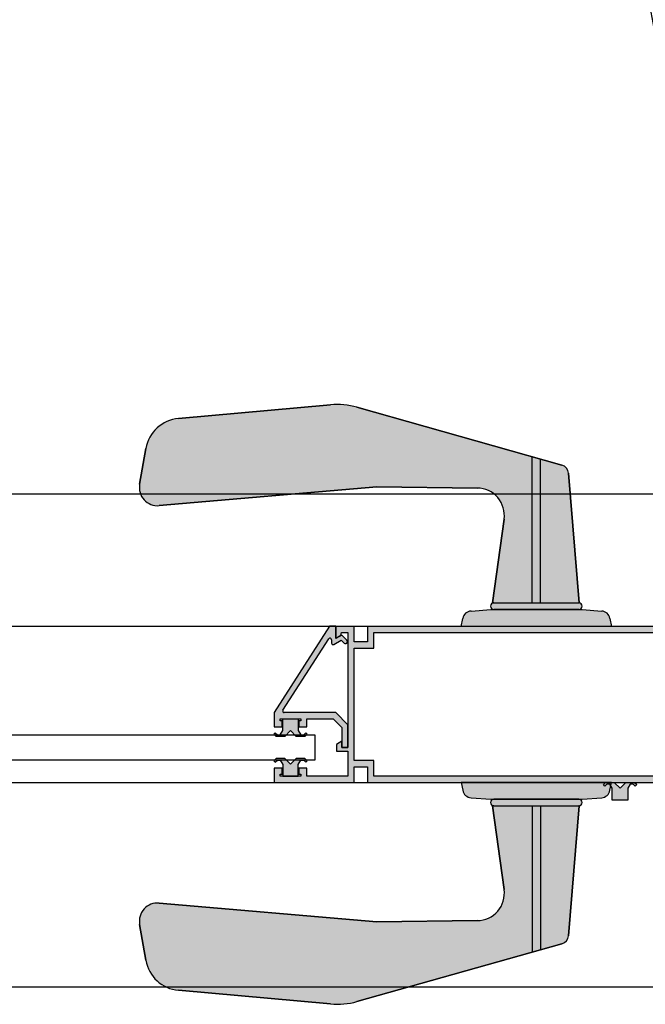
# Model space of a CAD drawing. Units: millimetres. Extents: x 30 to 1149, y 10 to 138.
# Drawn here: x 729 to 730, y 50 to 51 of the extents above; entities that cross this region are included whole.
import ezdxf

# ---------------------------------------------------------------- set-up
doc = ezdxf.new("R2010")
doc.units = ezdxf.units.MM
doc.layers.add('Planos', color=255, linetype='Continuous')
doc.layers.add('Tuberia Techo', color=5, linetype='Continuous')

# ---------------------------------------------------------------- blocks, each defined once
blk = doc.blocks.new('A$C198B45A3')
at = {"layer": 'Planos'}
h = blk.add_hatch(color=256, dxfattribs=at)
edge = h.paths.add_edge_path()
edge.add_line((-60.32887393715782, -25.46522174731501), (-60.36545938222253, -25.46522174873621))
edge.add_line((-60.36545938222253, -25.46522174873621), (-60.365105802377, -25.46330037821906))
edge.add_arc((-60.36292068214789, -25.46370249465716), 0.002221811883416752, 94.08755706702777, 169.5728139071155, ccw=False)
edge.add_line((-60.36307905473927, -25.46148633442658), (-60.35829221596975, -25.46114425418))
edge.add_line((-60.35829221596975, -25.46114425418), (-60.35751148175075, -25.46114425404568))
edge.add_arc((-60.35747007523446, -25.46032211421076), 0.0008231818801133538, 92.88319713779862, 267.1167730322788, ccw=False)
edge.add_line((-60.35751148132272, -25.45949997435429), (-60.35786348282431, -25.45949997447883))
edge.add_line((-60.35786348282431, -25.45949997447883), (-60.35501751726702, -25.43913933010344))
edge.add_arc((-60.36161877574739, -25.4382166210618), 0.006665433631851187, 352.042879320766, 449.3722445765831)
edge.add_line((-60.36154574805789, -25.4315515874942), (-60.38598451437542, -25.43128381383872))
edge.add_line((-60.38598451437542, -25.43128381383872), (-60.43904637161074, -25.43582242972246))
edge.add_arc((-60.439425071595, -25.43139497356451), 0.004443622588457534, 170.0790764333452, 274.88886306531157, ccw=False)
edge.add_line((-60.44380224635984, -25.43062938700075), (-60.44227910156519, -25.42192093520765))
edge.add_arc((-60.43352475176277, -25.42345210774734), 0.00888724534429728, 95.15534217981269, 170.0790804693611, ccw=False)
edge.add_line((-60.43432332705368, -25.4146008136434), (-60.39727812910337, -25.41125854625))
edge.add_arc((-60.39568097855306, -25.42896112882708), 0.01777448507773643, 74.24130437755127, 95.15534370939992, ccw=False)
edge.add_line((-60.39085366807865, -25.41185471501933), (-60.34093496076093, -25.42594141925963))
edge.add_arc((-60.34153837456574, -25.42807972211823), 0.002221811723560734, 4.7438192204044185, 74.24131242170358, ccw=False)
edge.add_line((-60.3393241738147, -25.42789597672771), (-60.33670151772992, -25.45949997389158))
edge.add_line((-60.33670151772981, -25.45949997389158), (-60.33682183903306, -25.45949997389431))
edge.add_arc((-60.33686324504379, -25.46032211380361), 0.0008231819289722665, -87.1167733590463, 87.11680844187867, ccw=False)
edge.add_line((-60.33682183852966, -25.46114425368756), (-60.3360411054457, -25.461144253204))
edge.add_line((-60.33604110544582, -25.461144253204), (-60.33125426434685, -25.4614863332456))
edge.add_arc((-60.33141263670393, -25.46370249254046), 0.002221810933377703, 10.427171938465108, 85.91244723934949, ccw=False)
edge.add_line((-60.32922751730985, -25.46330037681412), (-60.32887393715782, -25.46522174731501))
h = blk.add_hatch(color=256, dxfattribs=at)
edge = h.paths.add_edge_path()
edge.add_arc((-60.40857421056592, -25.48584327961754), 0.0003750000000160017, 147.2647760081076, 270.0000022798216, ccw=False)
edge.add_line((-60.40888965250224, -25.48564049553335), (-60.39773474028834, -25.46828840834826))
edge.add_arc((-60.39741929835202, -25.46849119243245), 0.0003750000000274794, 2.2841641111881472e-06, 147.2647760097383, ccw=False)
edge.add_line((-60.39704429835206, -25.4684911924175), (-60.39704429831988, -25.46930081091313))
edge.add_arc((-60.39666929831981, -25.46930081089818), 0.0003750000000053436, 180.0000022836213, 300.0000022854554)
edge.add_line((-60.39648179830692, -25.46962557041712), (-60.39470882301225, -25.46860194255936))
edge.add_line((-60.39470882301225, -25.46860194255936), (-60.39400343274554, -25.46930733276997))
edge.add_arc((-60.39364987936904, -25.46895377936528), 0.0005000000000039435, 225.0000022845438, 405.0000022845438)
edge.add_line((-60.39329632599254, -25.46860022596059), (-60.39454429839748, -25.46735225365506))
edge.add_line((-60.39454429839748, -25.46735225365506), (-60.39604429836299, -25.46821827911856))
edge.add_line((-60.39604429836299, -25.46821827911856), (-60.39604429848237, -25.46521827911852))
edge.add_line((-60.39604429848237, -25.46521827911852), (-60.39754429848244, -25.46521827917832))
edge.add_line((-60.39754429848244, -25.46521827917832), (-60.41104429764619, -25.4862182797159))
edge.add_line((-60.41104429764619, -25.4862182797159), (-60.41104429750681, -25.48971827971587))
edge.add_line((-60.41104429750669, -25.48971827971587), (-60.40904429750674, -25.48971827963629))
edge.add_line((-60.40904429750674, -25.48971827963629), (-60.40904429756642, -25.48821827963627))
edge.add_line((-60.40904429756642, -25.48821827963627), (-60.4095442975663, -25.48821827965617))
edge.add_line((-60.40954429756641, -25.48821827965617), (-60.40954429758642, -25.48771827965618))
edge.add_line((-60.40954429758642, -25.48771827965618), (-60.40454429758631, -25.48771827945706))
edge.add_line((-60.40454429758631, -25.48771827945706), (-60.40454429756642, -25.4882182794571))
edge.add_line((-60.40454429756642, -25.4882182794571), (-60.40504429756652, -25.488218279477))
edge.add_line((-60.40504429756652, -25.488218279477), (-60.40504429750672, -25.48971827947696))
edge.add_line((-60.40504429750672, -25.48971827947696), (-60.40304429750677, -25.48971827939732))
edge.add_line((-60.40304429750677, -25.48971827939732), (-60.40304429758635, -25.48771827939731))
edge.add_line((-60.40304429758635, -25.48771827939731), (-60.3966656179299, -25.48771827914334))
edge.add_line((-60.3966656179299, -25.48771827914334), (-60.39454429750185, -25.48983959940244))
edge.add_line((-60.39454429750185, -25.48983959940244), (-60.39454429730745, -25.49471827905882))
edge.add_line((-60.39454429730756, -25.49471827905882), (-60.39304429730771, -25.49471827899913))
edge.add_line((-60.39304429730771, -25.49471827899913), (-60.39304429752679, -25.48921827899909))
edge.add_line((-60.39304429752679, -25.48921827899909), (-60.39604429764609, -25.48621827911859))
edge.add_line((-60.39604429764609, -25.48621827911859), (-60.40857421055091, -25.48621827961756))
h = blk.add_hatch(color=256, dxfattribs=at)
h.paths.add_polyline_path([(-60.39604429819224, -25.46522175263146), (-60.39604429809242, -25.46810044143115), (-60.3947544152503, -25.4673557271675), (-60.39464429813893, -25.46672175255981), (-60.39304429815024, -25.46672175249631), (-60.39304429700974, -25.49472175241465), (-60.39454429702289, -25.49472175253243), (-60.3945442970678, -25.49322175256304), (-60.39583417989547, -25.49396646685585), (-60.39583417984511, -25.49560240047089), (-60.39304429706215, -25.49560240036016), (-60.39304429674644, -25.5017217524998), (-60.40304429675575, -25.50172175288213), (-60.40304429683511, -25.499721752889), (-60.4050442968138, -25.49972175296841), (-60.40504429675411, -25.501221752996), (-60.40454429675947, -25.50122175297616), (-60.40454429673969, -25.50172175295626), (-60.4095442967589, -25.50172175315475), (-60.40954429676424, -25.50122175316005), (-60.40904429676948, -25.50122175312566), (-60.40904429682905, -25.49972175312723), (-60.41104429680775, -25.49972175322114), (-60.41104429666882, -25.50322175322731), (-60.39154429670305, -25.50322175242422), (-60.39154429682515, -25.49941207638426), (-60.388289020088, -25.499412076255), (-60.38828901993679, -25.50322175230951), (-60.30604429667289, -25.503221749045), (-60.30604429818118, -25.46522174904453), (-60.38828902144519, -25.46522175227994), (-60.38828902126477, -25.46903142831991), (-60.39154429803102, -25.46903142844917), (-60.39154429818211, -25.4652217524237)])
h.paths.add_polyline_path([(-60.39154429689916, -25.49791207637116), (-60.391544297986, -25.4705314284476), (-60.38678902122138, -25.47053142825882), (-60.38678902138713, -25.46672175220436), (-60.30754429812009, -25.46672174910248), (-60.30754429673084, -25.50172174910603), (-60.38678901999788, -25.5017217522369), (-60.38678902014908, -25.497912076197)], flags=16)
for points in [[(-60.4084503043988, -25.4920182794898), (-60.41055851060275, -25.49201827957376), (-60.41110495723399, -25.49147183298612), (-60.41075140385738, -25.49111827958143), (-60.41025140383749, -25.49161827956152), (-60.40952985352965, -25.49161827953276), (-60.4089442970967, -25.49060406594708), (-60.40894429721152, -25.48771827950941), (-60.40514429721179, -25.48771827935809), (-60.40514429709674, -25.49060406579576), (-60.40455874058318, -25.49161827933483), (-60.40383719027523, -25.49161827930607), (-60.40333719029502, -25.49111827928618), (-60.40298363689033, -25.49147183266268), (-60.40353008347802, -25.49201827929386), (-60.40564429704045, -25.49201827937804), (-60.4070473007755, -25.49061527575481)], [(-60.40845030424111, -25.49741827915943), (-60.41055851044507, -25.49741827924333), (-60.41110495703276, -25.49796472587451), (-60.41075140362818, -25.49831827925107), (-60.41025140364809, -25.49781827923118), (-60.40952985334025, -25.49781827920242), (-60.40894429682658, -25.49883249274149), (-60.40894429671152, -25.50171827917916), (-60.40514429671157, -25.50171827902778), (-60.40514429682662, -25.49883249259017), (-60.40455874039367, -25.49781827900449), (-60.4038371900856, -25.49781827897573), (-60.40333719006583, -25.49831827895582), (-60.40298363668921, -25.49796472555113), (-60.40353008332045, -25.49741827896355), (-60.40564429688288, -25.49741827904768), (-60.40704730050606, -25.49882128278273)], [(-60.3253818004639, -25.50322174618964), (-60.32327359425983, -25.50322174610858), (-60.32272714762951, -25.50376819269701), (-60.32308070100646, -25.50412174610125), (-60.32358070102578, -25.50362174612042), (-60.32430225133362, -25.50362174614816), (-60.32488780776794, -25.50463595973304), (-60.32488780765698, -25.50752174617065), (-60.32868780765705, -25.50752174631668), (-60.32868780776789, -25.50463595987901), (-60.3292733642802, -25.50362174633915), (-60.32999491458804, -25.50362174636689), (-60.33049491456893, -25.50412174638609), (-60.33084846797306, -25.50376819300902), (-60.33030202138468, -25.5032217463787), (-60.32818780782225, -25.50322174629741), (-60.32678480408913, -25.50462474992264)]]:
    blk.add_hatch(color=256, dxfattribs=at).paths.add_polyline_path(points)
h = blk.add_hatch(color=256, dxfattribs=at)
edge = h.paths.add_edge_path()
edge.add_line((-60.32887393595365, -25.50322175000917), (-60.36545938101824, -25.50322175139871))
edge.add_line((-60.36545938101824, -25.50322175139871), (-60.36510580102515, -25.50514312188875))
edge.add_arc((-60.36292068082707, -25.50474100528278), 0.0022218118833656, 190.4271904948077, 265.9124473349099)
edge.add_line((-60.36307905324816, -25.50695716552548), (-60.35829221445238, -25.50729924540428))
edge.add_line((-60.35829221445226, -25.50729924540428), (-60.35751148023326, -25.50729924547863))
edge.add_arc((-60.35747007365387, -25.50812138531037), 0.0008231818801129067, 92.88323136694294, 267.1168072614232)
edge.add_line((-60.35751147967903, -25.50894352517003), (-60.35786348118063, -25.5089435250726))
edge.add_line((-60.35786348118063, -25.5089435250726), (-60.355017514059, -25.52930416922931))
edge.add_arc((-60.36161877246843, -25.53022687877807), 0.006665433631822129, -89.37224017503951, 7.957125080749108, ccw=False)
edge.add_line((-60.36154574426689, -25.53689191234002), (-60.38598451056384, -25.5371596878731))
edge.add_line((-60.38598451056384, -25.5371596878731), (-60.43904636814796, -25.53262107606599))
edge.add_arc((-60.43942506779206, -25.53704853225301), 0.00444362258842899, 85.11114133637274, 189.9209279683632)
edge.add_line((-60.44380224249812, -25.53781411915304), (-60.44227909703432, -25.5465225708291))
edge.add_arc((-60.43352474734945, -25.54499139761684), 0.008887245344329813, 189.9209239324477, 264.8446622220213)
edge.add_line((-60.43432332196039, -25.55384269178217), (-60.39727812375327, -25.55718495632948))
edge.add_arc((-60.39568097456288, -25.53948237363022), 0.01777448507721796, 264.844660692103, 285.7587000239493)
edge.add_line((-60.39085366277448, -25.55658878706663), (-60.34093495653906, -25.54250207899122))
edge.add_arc((-60.34153837050815, -25.54036377617888), 0.002221811723653173, 285.7586919792449, 355.2561851804737)
edge.add_line((-60.33932416974278, -25.54054752139933), (-60.33670151608612, -25.50894352403395))
edge.add_line((-60.33670151608612, -25.50894352403395), (-60.33682183738938, -25.50894352404043))
edge.add_arc((-60.3368632434632, -25.50812138413431), 0.0008231819289746395, 272.8831959612942, 447.1167777622192)
edge.add_line((-60.33682183701239, -25.50729924424718), (-60.33604110392844, -25.50729924467078))
edge.add_line((-60.33604110392832, -25.50729924467078), (-60.33125426285562, -25.50695716426151))
edge.add_arc((-60.331412635383, -25.50474100497887), 0.002221810933326782, 274.0875571649793, 349.5728324657651)
edge.add_line((-60.32922751595811, -25.50514312053724), (-60.32887393595365, -25.50322175000917))
for p, q in [((-60.3972781293362, -25.41125854626455, -0.002671676235163067), (-60.434323327534, -25.41460081351249, -0.002671676235163067)), ((-60.43432332705368, -25.4146008136434, -0.002671676235164196), (-60.39727812910337, -25.41125854625, -0.002671676235164196)), ((-60.34093496099388, -25.42594141937604, -0.002671676235163067), (-60.39085366831137, -25.41185471501927, -0.002671676235163067)), ((-60.39085366807865, -25.41185471501933, -0.002671676235164196), (-60.34093496076093, -25.42594141925963, -0.002671676235164196)), ((-60.44227910203097, -25.42192093510579, -0.002671676235163067), (-60.44380224659278, -25.43062938689889, -0.002671676235163067)), ((-60.44380224635984, -25.43062938700075, -0.002671676235164196), (-60.44227910156519, -25.42192093520765, -0.002671676235164196)), ((-60.34815114299431, -25.45949997403773, -0.002671676235161338), (-60.34815114427624, -25.42390506352353, -0.002671676235161338)), ((-60.34618217757986, -25.45949997410901, -0.002671676235161636), (-60.34618217816512, -25.42446069182154, -0.002671676235161636)), ((-60.33670151774436, -25.45949997400794, -0.002671676235163067), (-60.3393241738147, -25.42789597672771, -0.002671676235163067)), ((-60.3393241738147, -25.42789597672771, -0.002671676235164196), (-60.33670151772981, -25.45949997389158, -0.002671676235164196)), ((-60.43904637209107, -25.4358224295915, -0.002671676235163067), (-60.38598451437542, -25.43128381383872, -0.002671676235163067)), ((-60.38598451437542, -25.43128381383872, -0.002671676235164196), (-60.43904637161074, -25.43582242972246, -0.002671676235164196)), ((-60.38598451437542, -25.43128381383872, -0.002671676235163067), (-60.36154574829061, -25.43155158737778, -0.002671676235163067)), ((-60.36154574805789, -25.4315515874942, -0.002671676235164196), (-60.38598451437542, -25.43128381383872, -0.002671676235164196)), ((-59.41198115770419, -25.43302169452375), (-61.2119811566987, -25.43302169550668)), ((-60.35501751726702, -25.43913933010344, -0.002671676235163067), (-60.35786348305714, -25.45949997447877, -0.002671676235163067)), ((-60.35786348282431, -25.45949997447883, -0.002671676235164196), (-60.35501751726702, -25.43913933010344, -0.002671676235164196)), ((-60.35786348305714, -25.45949997447877, -0.002671676235163067), (-60.33670151772981, -25.45949997389158, -0.002671676235163067)), ((-60.35751148132272, -25.45949997435429, -0.002671676235164196), (-60.35786348282431, -25.45949997447883, -0.002671676235164196)), ((-60.35751148667782, -25.45949997482001, -0.002671676235159925), (-60.33682183459473, -25.45949997424361, -0.002671676235159925)), ((-60.33670151772981, -25.45949997389158, -0.002671676235164196), (-60.33682183903306, -25.45949997389431, -0.002671676235164196)), ((-60.36545938223708, -25.46522174885263, -0.002671676235164249), (-60.365105802377, -25.46330037821906, -0.002671676235164249)), ((-60.36545938222253, -25.46522174873621, -0.002671676235164196), (-60.365105802377, -25.46330037821906, -0.002671676235164196)), ((-60.36307905498666, -25.46148633455755, -0.002671676235164249), (-60.35829221621702, -25.46114425406358, -0.002671676235164249)), ((-60.36307905473927, -25.46148633442658, -0.002671676235164196), (-60.35829221596975, -25.46114425418, -0.002671676235164196)), ((-60.35829221621702, -25.46114425406358, -0.002671676235164249), (-60.33604110567853, -25.461144253204, -0.002671676235164249)), ((-60.35829221596975, -25.46114425418, -0.002671676235164196), (-60.35751148175075, -25.46114425404568, -0.002671676235164196)), ((-60.33682182990037, -25.46114425345479, -0.002671676235159925), (-60.35751148244924, -25.46114425429306, -0.002671676235159925)), ((-60.33682183852966, -25.46114425368756, -0.002671676235164196), (-60.33604110544582, -25.461144253204, -0.002671676235164196)), ((-60.33604110567853, -25.461144253204, -0.002671676235164249), (-60.33125426434685, -25.46148633336202, -0.002671676235164249)), ((-60.33604110544582, -25.461144253204, -0.002671676235164196), (-60.33125426434685, -25.4614863332456, -0.002671676235164196)), ((-60.32922751730985, -25.46330037681412, -0.002671676235164249), (-60.32887393740521, -25.46522174744592, -0.002671676235164249)), ((-60.32922751730985, -25.46330037681412, -0.002671676235164196), (-60.32887393715782, -25.46522174731501, -0.002671676235164196)), ((-60.30604430563153, -25.46522171458548, 1.503022770849967e-06), (-61.16791610496909, -25.46522175172174, 1.503022640701431e-06)), ((-60.39754429848244, -25.46521827917832, -0.002671699431533697), (-60.41104429764619, -25.4862182797159, -0.002671699431533697)), ((-60.39604429848237, -25.46521827911852, -0.002671699431533697), (-60.39754429848244, -25.46521827917832, -0.002671699431533697)), ((-60.39604429836299, -25.46821827911856, -0.002671699431533697), (-60.39604429848237, -25.46521827911852, -0.002671699431533697)), ((-60.39154429818211, -25.4652217524237, -0.002671699431510174), (-60.39604429819224, -25.46522175263146, -0.002671699431510174)), ((-60.39604429819224, -25.46522175263146, -0.002671699431510174), (-60.39604429809242, -25.46810044143115, -0.002671699431510174)), ((-60.39154429803102, -25.46903142844917, -0.002671699431510174), (-60.39154429818211, -25.4652217524237, -0.002671699431510174)), ((-60.30604429818118, -25.46522174904453, -0.002671699431510174), (-60.38828902144519, -25.46522175227994, -0.002671699431510174)), ((-60.38828902144519, -25.46522175227994, -0.002671699431510174), (-60.38828902126477, -25.46903142831991, -0.002671699431510174)), ((-60.32887393740521, -25.46522174744592, -0.002671676235164249), (-60.36545938223708, -25.46522174885263, -0.002671676235164249)), ((-60.32887393715782, -25.46522174731501, -0.002671676235164196), (-60.36545938222253, -25.46522174873621, -0.002671676235164196)), ((-60.40888965250224, -25.48564049553335, -0.002671699431533697), (-60.39773474028834, -25.46828840834826, -0.002671699431533697)), ((-60.39454429839748, -25.46735225365506, -0.002671699431533697), (-60.39604429836299, -25.46821827911856, -0.002671699431533697)), ((-60.39604429809242, -25.46810044143115, -0.002671699431510174), (-60.3947544152503, -25.4673557271675, -0.002671699431510174)), ((-60.3947544152503, -25.4673557271675, -0.002671699431510174), (-60.39464429813893, -25.46672175255981, -0.002671699431510174)), ((-60.39464429813893, -25.46672175255981, -0.002671699431510174), (-60.39304429815024, -25.46672175249631, -0.002671699431510174)), ((-60.39329632599254, -25.46860022596059, -0.002671699431533697), (-60.39454429839748, -25.46735225365506, -0.002671699431533697)), ((-60.39304429815024, -25.46672175249631, -0.002671699431510174), (-60.39304429700974, -25.49472175241465, -0.002671699431510174)), ((-60.38678902138713, -25.46672175220436, -0.002671699431509455), (-60.30754429812009, -25.46672174910248, -0.002671699431509455)), ((-60.38678902122138, -25.47053142825882, -0.002671699431509455), (-60.38678902138713, -25.46672175220436, -0.002671699431509455)), ((-60.39704429835206, -25.4684911924175, -0.002671699431533697), (-60.39704429831977, -25.46930081091313, -0.002671699431533697)), ((-60.39648179830692, -25.46962557041712, -0.002671699431533697), (-60.39470882301225, -25.46860194255936, -0.002671699431533697)), ((-60.39470882301225, -25.46860194255936, -0.002671699431533697), (-60.39400343274554, -25.46930733276997, -0.002671699431533697)), ((-60.38828902126477, -25.46903142831991, -0.002671699431510174), (-60.39154429803102, -25.46903142844917, -0.002671699431510174)), ((-60.39154429689916, -25.49791207637116, -0.002671699431509455), (-60.391544297986, -25.4705314284476, -0.002671699431509455)), ((-60.391544297986, -25.4705314284476, -0.002671699431509455), (-60.38678902122138, -25.47053142825882, -0.002671699431509455)), ((-60.41104429764619, -25.4862182797159, -0.002671699431533697), (-60.41104429750669, -25.48971827971587, -0.002671699431533697)), ((-60.39604429764609, -25.48621827911859, -0.002671699431533697), (-60.40857421055102, -25.48621827961756, -0.002671699431533697)), ((-60.39304429752679, -25.48921827899909, -0.002671699431533697), (-60.39604429764609, -25.48621827911859, -0.002671699431533697)), ((-60.41104429750669, -25.48971827971587, -0.002671699431533697), (-60.40904429750674, -25.48971827963629, -0.002671699431533697)), ((-60.40954429758642, -25.48771827965618, -0.002671699431533697), (-60.40454429758631, -25.48771827945706, -0.002671699431533697)), ((-60.40954429756641, -25.48821827965617, -0.002671699431533697), (-60.40954429758642, -25.48771827965618, -0.002671699431533697)), ((-60.40904429756642, -25.48821827963627, -0.002671699431533697), (-60.40954429756641, -25.48821827965617, -0.002671699431533697)), ((-60.40904429750674, -25.48971827963629, -0.002671699431533697), (-60.40904429756642, -25.48821827963627, -0.002671699431533697)), ((-60.40894429721152, -25.48771827950941, -0.002671676235133757), (-60.40514429721179, -25.48771827935809, -0.002671676235133757)), ((-60.4089442970967, -25.49060406594708, -0.002671676235133757), (-60.40894429721152, -25.48771827950941, -0.002671676235133757)), ((-60.40514429721179, -25.48771827935809, -0.002671676235133757), (-60.40514429709674, -25.49060406579576, -0.002671676235133757)), ((-60.40454429756642, -25.4882182794571, -0.002671699431533697), (-60.40504429756652, -25.488218279477, -0.002671699431533697)), ((-60.40504429756652, -25.488218279477, -0.002671699431533697), (-60.40504429750672, -25.48971827947696, -0.002671699431533697)), ((-60.40504429750672, -25.48971827947696, -0.002671699431533697), (-60.40304429750677, -25.48971827939732, -0.002671699431533697)), ((-60.40454429758631, -25.48771827945706, -0.002671699431533697), (-60.40454429756642, -25.4882182794571, -0.002671699431533697)), ((-60.40304429750677, -25.48971827939732, -0.002671699431533697), (-60.40304429758635, -25.48771827939731, -0.002671699431533697)), ((-60.40304429758635, -25.48771827939731, -0.002671699431533697), (-60.3966656179299, -25.48771827914334, -0.002671699431533697)), ((-60.3966656179299, -25.48771827914334, -0.002671699431533697), (-60.39454429750185, -25.48983959940244, -0.002671699431533697)), ((-60.39454429750185, -25.48983959940244, -0.002671699431533697), (-60.39454429730756, -25.49471827905882, -0.002671699431533697)), ((-60.39304429730771, -25.49471827899913, -0.002671699431533697), (-60.39304429752679, -25.48921827899909, -0.002671699431533697)), ((-60.40104430502174, -25.49170685979402, 1.503022785195617e-06), (-61.07191610378561, -25.49170361052563, 1.503022683889387e-06)), ((-60.41110495723399, -25.49147183298612, -0.002671676235133757), (-60.41075140385738, -25.49111827958143, -0.002671676235133757)), ((-60.41055851060275, -25.49201827957376, -0.002671676235133757), (-60.41110495723399, -25.49147183298612, -0.002671676235133757)), ((-60.41075140385738, -25.49111827958143, -0.002671676235133757), (-60.41025140383749, -25.49161827956152, -0.002671676235133757)), ((-60.4084503043988, -25.4920182794898, -0.002671676235133757), (-60.41055851060275, -25.49201827957376, -0.002671676235133757)), ((-60.41025140383749, -25.49161827956152, -0.002671676235133757), (-60.40952985352965, -25.49161827953276, -0.002671676235133757)), ((-60.40952985352965, -25.49161827953276, -0.002671676235133757), (-60.4089442970967, -25.49060406594708, -0.002671676235133757)), ((-60.4070473007755, -25.49061527575481, -0.002671676235133757), (-60.4084503043988, -25.4920182794898, -0.002671676235133757)), ((-60.40564429704045, -25.49201827937804, -0.002671676235133757), (-60.4070473007755, -25.49061527575481, -0.002671676235133757)), ((-60.40353008347802, -25.49201827929386, -0.002671676235133757), (-60.40564429704045, -25.49201827937804, -0.002671676235133757)), ((-60.40514429709674, -25.49060406579576, -0.002671676235133757), (-60.40455874058318, -25.49161827933483, -0.002671676235133757)), ((-60.40455874058318, -25.49161827933483, -0.002671676235133757), (-60.40383719027523, -25.49161827930607, -0.002671676235133757)), ((-60.40383719027523, -25.49161827930607, -0.002671676235133757), (-60.40333719029502, -25.49111827928618, -0.002671676235133757)), ((-60.40298363689033, -25.49147183266268, -0.002671676235133757), (-60.40353008347802, -25.49201827929386, -0.002671676235133757)), ((-60.40333719029502, -25.49111827928618, -0.002671676235133757), (-60.40298363689033, -25.49147183266268, -0.002671676235133757)), ((-60.40104430490544, -25.49770685984618, 1.503022785195617e-06), (-60.40104430502174, -25.49170685979402, 1.503022785195617e-06)), ((-60.3945442970678, -25.49322175256304, -0.002671699431510174), (-60.39583417989547, -25.49396646685585, -0.002671699431510174)), ((-60.39583417989547, -25.49396646685585, -0.002671699431510174), (-60.39583417984511, -25.49560240047089, -0.002671699431510174)), ((-60.39454429702289, -25.49472175253243, -0.002671699431510174), (-60.3945442970678, -25.49322175256304, -0.002671699431510174)), ((-60.39583417984511, -25.49560240047089, -0.002671699431510174), (-60.39304429706215, -25.49560240036016, -0.002671699431510174)), ((-60.39454429730756, -25.49471827905882, -0.002671699431533697), (-60.39304429730771, -25.49471827899913, -0.002671699431533697)), ((-60.39304429700974, -25.49472175241465, -0.002671699431510174), (-60.39454429702289, -25.49472175253243, -0.002671699431510174)), ((-60.39304429706215, -25.49560240036016, -0.002671699431510174), (-60.39304429674644, -25.5017217524998, -0.002671699431510174)), ((-61.07191610378595, -25.49770360976294, 1.503022683889387e-06), (-60.40104430490544, -25.49770685984618, 1.503022785195617e-06)), ((-60.41055851044507, -25.49741827924333, -0.002671699431522597), (-60.41110495703276, -25.49796472587451, -0.002671699431522597)), ((-60.41110495703276, -25.49796472587451, -0.002671699431522597), (-60.41075140362818, -25.49831827925107, -0.002671699431522597)), ((-60.41075140362818, -25.49831827925107, -0.002671699431522597), (-60.41025140364809, -25.49781827923118, -0.002671699431522597)), ((-60.40845030424111, -25.49741827915943, -0.002671699431522597), (-60.41055851044507, -25.49741827924333, -0.002671699431522597)), ((-60.41025140364809, -25.49781827923118, -0.002671699431522597), (-60.40952985334025, -25.49781827920242, -0.002671699431522597)), ((-60.40952985334025, -25.49781827920242, -0.002671699431522597), (-60.40894429682658, -25.49883249274149, -0.002671699431522597)), ((-60.40894429682658, -25.49883249274149, -0.002671699431522597), (-60.40894429671152, -25.50171827917916, -0.002671699431522597)), ((-60.40704730050606, -25.49882128278273, -0.002671699431522597), (-60.40845030424111, -25.49741827915943, -0.002671699431522597)), ((-60.40564429688288, -25.49741827904768, -0.002671699431522597), (-60.40704730050606, -25.49882128278273, -0.002671699431522597)), ((-60.40353008332045, -25.49741827896355, -0.002671699431522597), (-60.40564429688288, -25.49741827904768, -0.002671699431522597)), ((-60.40514429682662, -25.49883249259017, -0.002671699431522597), (-60.40455874039367, -25.49781827900449, -0.002671699431522597)), ((-60.40514429671157, -25.50171827902778, -0.002671699431522597), (-60.40514429682662, -25.49883249259017, -0.002671699431522597)), ((-60.40455874039367, -25.49781827900449, -0.002671699431522597), (-60.4038371900856, -25.49781827897573, -0.002671699431522597)), ((-60.4038371900856, -25.49781827897573, -0.002671699431522597), (-60.40333719006583, -25.49831827895582, -0.002671699431522597)), ((-60.40298363668921, -25.49796472555113, -0.002671699431522597), (-60.40353008332045, -25.49741827896355, -0.002671699431522597)), ((-60.40333719006583, -25.49831827895582, -0.002671699431522597), (-60.40298363668921, -25.49796472555113, -0.002671699431522597)), ((-60.38678902014908, -25.497912076197, -0.002671699431509455), (-60.39154429689916, -25.49791207637116, -0.002671699431509455)), ((-60.39154429670305, -25.50322175242422, -0.002671699431510174), (-60.39154429682515, -25.49941207638426, -0.002671699431510174)), ((-60.39154429682515, -25.49941207638426, -0.002671699431510174), (-60.388289020088, -25.499412076255, -0.002671699431510174)), ((-60.388289020088, -25.499412076255, -0.002671699431510174), (-60.38828901993679, -25.50322175230951, -0.002671699431510174)), ((-60.38678901999788, -25.5017217522369, -0.002671699431509455), (-60.38678902014908, -25.497912076197, -0.002671699431509455)), ((-60.40904429682905, -25.49972175312723, -0.002671699431510174), (-60.41104429680775, -25.49972175322114, -0.002671699431510174)), ((-60.41104429680775, -25.49972175322114, -0.002671699431510174), (-60.41104429666882, -25.50322175322731, -0.002671699431510174)), ((-60.4095442967589, -25.50172175315475, -0.002671699431510174), (-60.40954429676424, -25.50122175316005, -0.002671699431510174)), ((-60.40954429676424, -25.50122175316005, -0.002671699431510174), (-60.40904429676948, -25.50122175312566, -0.002671699431510174)), ((-60.40454429673969, -25.50172175295626, -0.002671699431510174), (-60.4095442967589, -25.50172175315475, -0.002671699431510174)), ((-60.40904429676948, -25.50122175312566, -0.002671699431510174), (-60.40904429682905, -25.49972175312723, -0.002671699431510174)), ((-60.40894429671152, -25.50171827917916, -0.002671699431522597), (-60.40514429671157, -25.50171827902778, -0.002671699431522597)), ((-60.40304429683511, -25.499721752889, -0.002671699431510174), (-60.4050442968138, -25.49972175296841, -0.002671699431510174)), ((-60.4050442968138, -25.49972175296841, -0.002671699431510174), (-60.40504429675411, -25.501221752996, -0.002671699431510174)), ((-60.40504429675411, -25.501221752996, -0.002671699431510174), (-60.40454429675947, -25.50122175297616, -0.002671699431510174)), ((-60.40454429675947, -25.50122175297616, -0.002671699431510174), (-60.40454429673969, -25.50172175295626, -0.002671699431510174)), ((-60.40304429675575, -25.50172175288213, -0.002671699431510174), (-60.40304429683511, -25.499721752889, -0.002671699431510174)), ((-60.39304429674644, -25.5017217524998, -0.002671699431510174), (-60.40304429675575, -25.50172175288213, -0.002671699431510174)), ((-60.30754429673084, -25.50172174910603, -0.002671699431509455), (-60.38678901999788, -25.5017217522369, -0.002671699431509455)), ((-61.16791610368875, -25.50322175201353, 1.503022640701431e-06), (-60.30604430470009, -25.50322171464404, 1.503022770849967e-06)), ((-60.41104429666882, -25.50322175322731, -0.002671699431510174), (-60.39154429670305, -25.50322175242422, -0.002671699431510174)), ((-60.38828901993679, -25.50322175230951, -0.002671699431510174), (-60.30604429667289, -25.503221749045, -0.002671699431510174)), ((-60.32887393620103, -25.50322174987821, -0.002671699431518305), (-60.36545938103291, -25.5032217512823, -0.002671699431518305)), ((-60.32887393595365, -25.50322175000917, -0.002671699431518358), (-60.36545938101824, -25.50322175139871, -0.002671699431518358)), ((-60.36545938103291, -25.5032217512823, -0.002671699431518305), (-60.36510580102515, -25.50514312188875, -0.002671699431518305)), ((-60.36545938101824, -25.50322175139871, -0.002671699431518358), (-60.36510580102515, -25.50514312188875, -0.002671699431518358)), ((-60.33084846797306, -25.50376819300902, -0.002672417722213756), (-60.33030202138468, -25.5032217463787, -0.002672417722213756)), ((-60.33049491456893, -25.50412174638609, -0.002672417722213756), (-60.33084846797306, -25.50376819300902, -0.002672417722213756)), ((-60.32999491458804, -25.50362174636689, -0.002672417722213756), (-60.33049491456893, -25.50412174638609, -0.002672417722213756)), ((-60.33030202138468, -25.5032217463787, -0.002672417722213756), (-60.32818780782225, -25.50322174629741, -0.002672417722213756)), ((-60.3292733642802, -25.50362174633915, -0.002672417722213756), (-60.32999491458804, -25.50362174636689, -0.002672417722213756)), ((-60.32868780776789, -25.50463595987901, -0.002672417722213756), (-60.3292733642802, -25.50362174633915, -0.002672417722213756)), ((-60.32922751595811, -25.50514312053724, -0.002671699431518305), (-60.32887393620103, -25.50322174987821, -0.002671699431518305)), ((-60.32922751595811, -25.50514312053724, -0.002671699431518358), (-60.32887393595365, -25.50322175000917, -0.002671699431518358)), ((-60.32818780782225, -25.50322174629741, -0.002672417722213756), (-60.32678480408913, -25.50462474992264, -0.002672417722213756)), ((-60.32678480408913, -25.50462474992264, -0.002672417722213756), (-60.3253818004639, -25.50322174618964, -0.002672417722213756)), ((-60.3253818004639, -25.50322174618964, -0.002672417722213756), (-60.32327359425983, -25.50322174610858, -0.002672417722213756)), ((-60.32430225133362, -25.50362174614816, -0.002672417722213756), (-60.32488780776794, -25.50463595973304, -0.002672417722213756)), ((-60.32358070102578, -25.50362174612042, -0.002672417722213756), (-60.32430225133362, -25.50362174614816, -0.002672417722213756)), ((-60.32308070100646, -25.50412174610125, -0.002672417722213756), (-60.32358070102578, -25.50362174612042, -0.002672417722213756)), ((-60.32327359425983, -25.50322174610858, -0.002672417722213756), (-60.32272714762951, -25.50376819269701, -0.002672417722213756)), ((-60.32272714762951, -25.50376819269701, -0.002672417722213756), (-60.32308070100646, -25.50412174610125, -0.002672417722213756)), ((-60.32868780765705, -25.50752174631668, -0.002672417722213756), (-60.32868780776789, -25.50463595987901, -0.002672417722213756)), ((-60.32488780776794, -25.50463595973304, -0.002672417722213756), (-60.32488780765698, -25.50752174617065, -0.002672417722213756)), ((-60.36307905349543, -25.50695716539451, -0.002671699431518305), (-60.35829221469965, -25.5072992455207, -0.002671699431518305)), ((-60.36307905324816, -25.50695716552548, -0.002671699431518358), (-60.35829221445226, -25.50729924540428, -0.002671699431518358)), ((-60.35829221469965, -25.5072992455207, -0.002671699431518305), (-60.33604110416115, -25.50729924467078, -0.002671699431518305)), ((-60.35829221445226, -25.50729924540428, -0.002671699431518358), (-60.35751148023326, -25.50729924547863, -0.002671699431518358)), ((-60.35786348141346, -25.5089435250726, -0.002671699431519486), (-60.33670151608612, -25.50894352403395, -0.002671699431519486)), ((-60.355017514059, -25.52930416922931, -0.002671699431519486), (-60.35786348141346, -25.5089435250726, -0.002671699431519486)), ((-60.35751147967903, -25.50894352517003, -0.002671699431518358), (-60.35786348118063, -25.5089435250726, -0.002671699431518358)), ((-60.35786348118063, -25.5089435250726, -0.002671699431518358), (-60.355017514059, -25.52930416922931, -0.002671699431518358)), ((-60.35751148503414, -25.50894352470436, -0.002671699431522628), (-60.33682183295105, -25.50894352369119, -0.002671699431522628)), ((-60.33682182838311, -25.50729924448001, -0.002671699431522628), (-60.35751148093163, -25.50729924523125, -0.002671699431522628)), ((-60.34815114135063, -25.50894352476746, -0.002671699431521215), (-60.34815113989782, -25.54453843528165, -0.002671699431521215)), ((-60.34618217593606, -25.50894352454486, -0.002671699431520918), (-60.34618217382945, -25.54398280683239, -0.002671699431520918)), ((-60.33670151610067, -25.50894352391754, -0.002671699431519486), (-60.33932416974278, -25.54054752139933, -0.002671699431519486)), ((-60.33932416974278, -25.54054752139933, -0.002671699431518358), (-60.33670151608612, -25.50894352403395, -0.002671699431518358)), ((-60.33682183701239, -25.50729924424718, -0.002671699431518358), (-60.33604110392832, -25.50729924467078, -0.002671699431518358)), ((-60.33670151608612, -25.50894352403395, -0.002671699431518358), (-60.33682183738938, -25.50894352404043, -0.002671699431518358)), ((-60.33604110416115, -25.50729924467078, -0.002671699431518305), (-60.33125426285562, -25.50695716414509, -0.002671699431518305)), ((-60.33604110392832, -25.50729924467078, -0.002671699431518358), (-60.33125426285562, -25.50695716426151, -0.002671699431518358)), ((-60.32488780765698, -25.50752174617065, -0.002672417722213756), (-60.32868780765705, -25.50752174631668, -0.002672417722213756)), ((-60.43904636862817, -25.53262107619696, -0.002671699431519486), (-60.38598451056384, -25.5371596878731, -0.002671699431519486)), ((-60.38598451056384, -25.5371596878731, -0.002671699431518358), (-60.43904636814796, -25.53262107606599, -0.002671699431518358)), ((-60.44227909750009, -25.54652257093102, -0.002671699431519486), (-60.44380224273095, -25.53781411925496, -0.002671699431519486)), ((-60.44380224249812, -25.53781411915304, -0.002671699431518358), (-60.44227909703432, -25.5465225708291, -0.002671699431518358)), ((-60.38598451056384, -25.5371596878731, -0.002671699431519486), (-60.36154574449984, -25.53689191245644, -0.002671699431519486)), ((-60.36154574426689, -25.53689191234002, -0.002671699431518358), (-60.38598451056384, -25.5371596878731, -0.002671699431518358)), ((-60.34093495677178, -25.5425020788748, -0.002671699431519486), (-60.39085366300719, -25.55658878706663, -0.002671699431519486)), ((-60.39085366277448, -25.55658878706663, -0.002671699431518358), (-60.34093495653906, -25.54250207899122, -0.002671699431518358)), ((-61.3319811572045, -25.55302169681283), (-59.29198115750046, -25.55302169740958)), ((-61.21198115693142, -25.5530216957344), (-59.41198115735551, -25.55302169416996)), ((-60.3972781239861, -25.55718495631493, -0.002671699431519486), (-60.4343233224406, -25.55384269191313, -0.002671699431519486)), ((-60.43432332196039, -25.55384269178217, -0.002671699431518358), (-60.39727812375327, -25.55718495632948, -0.002671699431518358))]:
    blk.add_line(p, q, dxfattribs=at)
at = {"layer": 'Planos', "ltscale": 0.025}
blk.add_arc((-61.17975600990781, -25.47108318087032, 7.414097657850054e-07), 0.8743200742863368, 357.8934269841553, 86.73213114213522, dxfattribs=at)
at = {"layer": 'Planos'}
for centre, radius, start, end in [((-60.39568097924916, -25.42896113425325, -0.002671676235163067), 0.01777449042585249, 74.24130769051786, 95.15534065474588), ((-60.39568097855306, -25.42896112882708, -0.002671676235164196), 0.0177744850777438, 74.24130437768436, 95.15534370953824), ((-60.43352475209917, -25.42345210774944, -0.002671676235163067), 0.008887245489696664, 95.15534302676411, 170.0790799528158), ((-60.43352475176266, -25.42345210774734, -0.002671676235164196), 0.00888724534438888, 95.1553421804056, 170.0790804694411), ((-60.34153837461588, -25.42807972235861, -0.002671676235163067), 0.002221811793291047, 4.743825291288136, 74.24131782693257), ((-60.34153837456586, -25.42807972211816, -0.002671676235164196), 0.002221811723516388, 4.743819218395867, 74.24131241833712), ((-60.43942507178895, -25.43139497338409, -0.002671676235163067), 0.004443622613324962, 170.0790775177542, 274.8888593320523), ((-60.43942507159488, -25.43139497356451, -0.002671676235164196), 0.004443622588452596, 170.0790764336116, 274.8888630640317), ((-60.36161877618383, -25.43821662133726, -0.002671676235163067), 0.006665434025942564, 352.0428821851825, 89.37224286261414), ((-60.3616187757475, -25.4382166210618, -0.002671676235164196), 0.006665433631935139, 352.0428793208978, 89.37224457585307), ((-60.35747007580608, -25.46032211445004, -0.002671676235159925), 0.0008231818945855143, 92.88353045379688, 267.1167642404992), ((-60.35747007523446, -25.46032211421076, -0.002671676235164196), 0.0008231818801137113, 92.8831971382905, 267.1167730317875), ((-60.33686324504367, -25.46032211380361, -0.002671676235164196), 0.0008231819289704795, 272.8832266384846, 87.11680844434706), ((-60.3368632452906, -25.46032211396744, -0.002671676235159925), 0.0008231819794069916, 272.8838450543349, 87.1164821003811), ((-60.36292068214789, -25.46370249465716, -0.002671676235164196), 0.00222181188345868, 94.08755706812148, 169.5728139073143), ((-60.36292068238595, -25.46370249452968, -0.002671676235164249), 0.002221811626256759, 94.08755778299644, 169.5728160295199), ((-60.33141263693938, -25.46370249294571, -0.002671676235164249), 0.00222181123826287, 10.42718111746261, 85.91244171354334), ((-60.33141263670393, -25.46370249254046, -0.002671676235164196), 0.002221810933379223, 10.42717193836535, 85.91244723879967), ((-60.39741929835202, -25.46849119243244, -0.002671699431533697), 0.0003749999999839332, 2.281992820409677e-06, 147.2647760080435), ((-60.39666929831981, -25.46930081089821, -0.002671699431533697), 0.000374999999962711, 180.0000022787359, 300.000002278498), ((-60.39364987936904, -25.46895377936528, -0.002671699431533697), 0.0005000000000039435, 225.0000022845435, 45.00000228454356), ((-60.40857421056592, -25.48584327961756, -0.002671699431533697), 0.0003749999999982381, 147.2647760034777, 270.0000022754769), ((-60.36292068106502, -25.50474100541022, -0.002671699431518305), 0.002221811626233638, 190.4271883732959, 265.9124466199279), ((-60.36292068082707, -25.50474100528282, -0.002671699431518358), 0.002221811883309611, 190.4271904940485, 265.9124473346527), ((-60.33141263561856, -25.50474100457362, -0.002671699431518305), 0.002221811238212979, 274.0875626924372, 349.5728232871561), ((-60.33141263538312, -25.50474100497888, -0.002671699431518358), 0.002221810933329316, 274.0875571671809, 349.5728324662528), ((-60.35747007422549, -25.50812138507112, -0.002671699431522628), 0.0008231818946098626, 92.88324014873066, 267.1164739435409), ((-60.35747007365399, -25.50812138531037, -0.002671699431518358), 0.0008231818801096642, 92.88323135754659, 267.1168072668464), ((-60.3368632434632, -25.50812138413431, -0.002671699431518358), 0.0008231819289707339, 272.8831959608158, 87.11677776667841), ((-60.33686324371013, -25.50812138397055, -0.002671699431522628), 0.0008231819794076065, 272.8835223047831, 87.11615935082409), ((-60.36161877290499, -25.53022687850252, -0.002671699431519486), 0.0066654340259882, 270.6277615381877, 7.957122215595652), ((-60.36161877246855, -25.53022687877809, -0.002671699431518358), 0.006665433631882359, 270.6277598259389, 7.957125080923004), ((-60.43942506798589, -25.53704853243349, -0.002671699431519486), 0.004443622613363602, 85.11114506987013, 189.9209268838417), ((-60.43942506779206, -25.53704853225303, -0.002671699431518358), 0.004443622588450229, 85.11114133639363, 189.9209279679666), ((-60.34153837055806, -25.54036377593858, -0.002671699431519486), 0.002221811793268672, 285.758686574763, 355.2561791114628), ((-60.34153837050803, -25.54036377617888, -0.002671699431518358), 0.002221811723620808, 285.758691976624, 355.2561851803377), ((-60.43352474768585, -25.54499139761472, -0.002671699431519486), 0.00888724548980098, 189.9209244494108, 264.844661375519), ((-60.43352474734945, -25.54499139761684, -0.002671699431518358), 0.00888724534435781, 189.9209239324165, 264.8446622218382), ((-60.3956809752591, -25.53948236820387, -0.002671699431519486), 0.01777449042548254, 264.844663747014, 285.7586967112459), ((-60.39568097456288, -25.53948237363007, -0.002671699431518358), 0.01777448507737841, 264.8446606918488, 285.7587000237069)]:
    blk.add_arc(centre, radius, start, end, dxfattribs=at)

msp = doc.modelspace()

# ---------------------------------------------------------------- block references
at = {"layer": 'Tuberia Techo', "color": 7}
msp.add_blockref('A$C198B45A3', (789.8742240435031, 75.84139037012017), dxfattribs=at)

doc.saveas('drawing.dxf')
